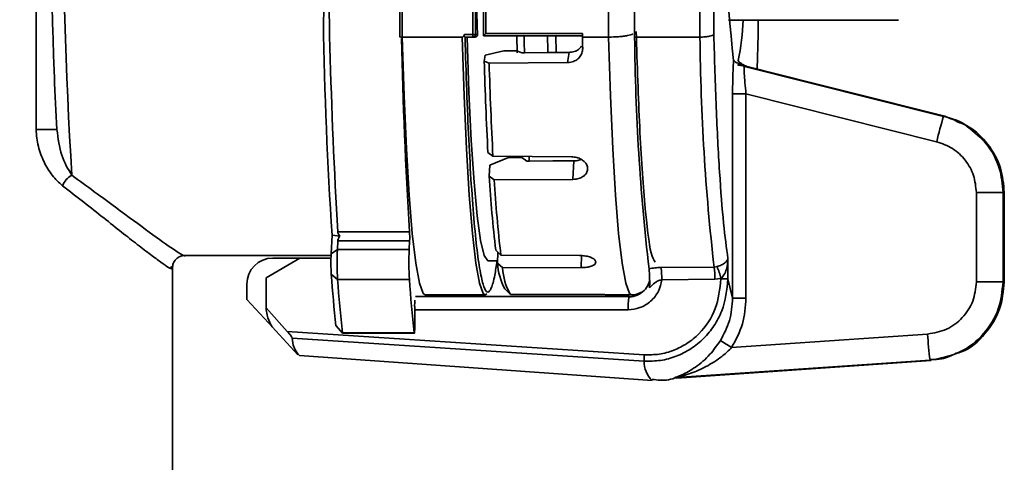
# Paper-space layout 'Blatt3' of a CAD drawing. Units: millimetres. Extents: x 0 to 4200, y 0 to 2970.
# Drawn here: x 833 to 871, y 1898 to 1915 of the extents above; entities that cross this region are included whole.
import ezdxf

# ---------------------------------------------------------------- set-up
doc = ezdxf.new("R2010")
doc.units = ezdxf.units.MM
doc.layers.add('1', color=7, linetype='Continuous')
doc.styles.add('SLDTEXTSTYLE1', font='TXT', dxfattribs={"width": 0.605})
doc.dimstyles.new('SLDDIMSTYLE2', dxfattribs={"dimtxt": 35, "dimasz": 25, "dimexe": 0, "dimexo": 0.0625, "dimgap": 8.75, "dimtad": 1, "dimdec": 0, "dimrnd": 1e-09, "dimzin": 12, "dimdsep": 46, "dimtxsty": 'SLDTEXTSTYLE1', "dimsah": 1, "dimcen": 0.09, "dimadec": 0, "dimazin": 3, "dimtfac": 1, "dimtdec": 0, "dimtmove": 0, "dimatfit": 0, "dimfxl": 1, "dimfrac": 2, "dimtolj": 1, "dimtzin": 12, "dimarcsym": 0})

# ---------------------------------------------------------------- blocks, each defined once
blk = doc.blocks.new('_D_16')
at = {"layer": '1', "ltscale": 10}
for p, q in [((675.497, 2027.095), (675.497, 1314.634)), ((825.997, 1556.095), (825.997, 1314.634)), ((675.497, 1324.634), (635.497, 1324.634)), ((675.497, 1324.634), (825.997, 1324.634)), ((825.997, 1324.634), (865.997, 1324.634))]:
    blk.add_line(p, q, dxfattribs=at)
for points in [[(675.497, 1324.634), (650.497, 1328.634), (650.497, 1320.634)], [(825.997, 1324.634), (850.997, 1320.634), (850.997, 1328.634)]]:
    blk.add_solid(points, dxfattribs=at)
at = {"layer": '1', "ltscale": 10, "insert": (710.643, 1369.752), "char_height": 35, "attachment_point": 1, "style": 'SLDTEXTSTYLE1'}
blk.add_mtext('151', dxfattribs=at)

psp = doc.layouts.new('Blatt3')

# ---------------------------------------------------------------- linework, layer by layer
at = {"color": 7, "linetype": 'Continuous', "lineweight": 35, "ltscale": 10}
for p, q in [((833.783, 1910.312), (833.783, 1930.677)), ((850.477, 1927.046), (850.477, 1913.943)), ((850.582, 1927.046), (850.582, 1913.943)), ((850.882, 1927.102), (850.882, 1913.887)), ((855.668, 1927.146), (855.668, 1913.843)), ((856.666, 1913.843), (856.666, 1927.146)), ((859.162, 1913.843), (859.162, 1927.146)), ((859.69, 1913.949), (859.69, 1927.04)), ((850.976, 1927.002), (850.976, 1913.987)), ((847.687, 1917.4), (847.687, 1913.837)), ((847.781, 1917.395), (847.781, 1913.843)), ((860.258, 1914.495), (866.751, 1914.495)), ((861.388, 1913.84), (861.388, 1914.495)), ((847.781, 1913.843), (850.077, 1913.843)), ((850.157, 1913.943), (850.477, 1913.943)), ((850.183, 1913.843), (850.482, 1913.843)), ((850.477, 1913.943), (850.582, 1913.943)), ((850.482, 1913.843), (850.56, 1913.843)), ((850.582, 1913.943), (850.657, 1913.943)), ((850.882, 1913.887), (850.976, 1913.987)), ((850.882, 1913.887), (854.669, 1913.887)), ((850.976, 1913.987), (854.669, 1913.987)), ((852.156, 1913.887), (852.175, 1913.246)), ((853.672, 1913.254), (853.653, 1913.887)), ((854.669, 1913.987), (854.669, 1913.843)), ((855.668, 1913.843), (854.669, 1913.843)), ((856.666, 1913.843), (859.162, 1913.843)), ((861.387, 1913.949), (861.343, 1912.623)), ((850.947, 1913.156), (850.914, 1912.925)), ((851.66, 1913.315), (850.947, 1913.156)), ((852.166, 1913.319), (851.66, 1913.315)), ((852.355, 1913.243), (852.166, 1913.319)), ((852.455, 1913.244), (852.355, 1913.243)), ((853.353, 1913.251), (852.455, 1913.244)), ((854.157, 1913.257), (853.353, 1913.251)), ((854.103, 1912.873), (854.157, 1913.257)), ((851.103, 1912.85), (850.914, 1912.925)), ((854.103, 1912.873), (851.103, 1912.85)), ((860.625, 1912.772), (860.607, 1912.796)), ((860.622, 1912.796), (860.641, 1912.772)), ((860.641, 1912.772), (860.954, 1912.726)), ((868.469, 1910.802), (860.819, 1912.732)), ((868.477, 1910.815), (860.88, 1912.726)), ((860.954, 1912.726), (868.525, 1910.815)), ((868.483, 1910.815), (860.963, 1912.719)), ((860.41, 1911.681), (860.41, 1903.864)), ((860.41, 1911.681), (860.921, 1911.681)), ((860.921, 1911.681), (860.921, 1903.864)), ((860.921, 1911.681), (868.21, 1909.845)), ((868.474, 1910.812), (868.493, 1910.807)), ((868.525, 1910.815), (868.756, 1910.713)), ((868.54, 1910.8), (868.528, 1910.803)), ((834.635, 1909.96), (834.64, 1909.876)), ((851.249, 1909.286), (851.058, 1909.428)), ((851.135, 1908.951), (851.11, 1908.527)), ((851.843, 1909.239), (851.135, 1908.951)), ((851.249, 1909.286), (854.251, 1909.266)), ((852.349, 1909.242), (851.843, 1909.239)), ((852.54, 1909.101), (852.349, 1909.242)), ((852.64, 1909.102), (852.54, 1909.101)), ((853.538, 1909.107), (852.64, 1909.102)), ((854.342, 1909.112), (853.538, 1909.107)), ((854.301, 1908.404), (854.342, 1909.112)), ((851.302, 1908.386), (851.11, 1908.527)), ((854.301, 1908.404), (851.302, 1908.386)), ((869.727, 1904.481), (869.727, 1907.901)), ((869.727, 1907.901), (870.748, 1907.901)), ((870.748, 1904.481), (870.748, 1907.901)), ((870.748, 1907.901), (870.794, 1907.901)), ((870.794, 1907.901), (870.794, 1904.481)), ((870.796, 1904.481), (870.796, 1907.901)), ((845.317, 1906.402), (848.062, 1906.402)), ((845.064, 1905.562), (845.099, 1906.274)), ((845.099, 1906.274), (845.394, 1906.233)), ((845.303, 1905.723), (845.319, 1906.052)), ((848.064, 1906.052), (845.319, 1906.052)), ((848.064, 1906.052), (848.048, 1905.723)), ((845.303, 1905.723), (845.064, 1905.562)), ((848.048, 1905.723), (845.303, 1905.723)), ((851.552, 1905.505), (851.357, 1905.691)), ((851.435, 1905.616), (851.425, 1905.203)), ((839.472, 1905.495), (845.061, 1905.495)), ((842.576, 1904.644), (843.872, 1905.395)), ((842.839, 1905.395), (843.872, 1905.395)), ((843.872, 1905.395), (845.059, 1905.395)), ((851.055, 1905.295), (851.428, 1905.295)), ((851.621, 1905.019), (851.425, 1905.203)), ((851.552, 1905.505), (854.554, 1905.494)), ((860.234, 1904.596), (860.234, 1905.378)), ((838.997, 1892.958), (838.997, 1905.066)), ((854.619, 1905.028), (851.621, 1905.019)), ((857.673, 1905.032), (859.702, 1905.052)), ((859.702, 1905.052), (859.816, 1905.07)), ((842.576, 1904.644), (842.576, 1903.495)), ((845.31, 1904.575), (845.069, 1904.773)), ((848.055, 1904.575), (845.31, 1904.575)), ((857.705, 1904.564), (859.734, 1904.584)), ((859.734, 1904.584), (859.963, 1904.615)), ((859.963, 1904.596), (859.963, 1904.615)), ((859.963, 1904.596), (860.234, 1904.596)), ((860.41, 1903.864), (860.234, 1904.596)), ((869.727, 1904.481), (870.748, 1904.481)), ((870.794, 1904.481), (870.748, 1904.481)), ((841.841, 1903.81), (841.841, 1904.395)), ((851.698, 1904.222), (851.897, 1904.023)), ((842.839, 1902.737), (841.841, 1903.81)), ((848.286, 1903.92), (856.46, 1903.92)), ((848.659, 1903.995), (850.955, 1903.995)), ((851.011, 1904.023), (850.955, 1903.995)), ((851.916, 1904.007), (854.918, 1904.006)), ((855.548, 1903.995), (855.549, 1903.995)), ((855.549, 1903.995), (856.545, 1903.995)), ((860.921, 1903.864), (860.41, 1903.864)), ((843.388, 1902.588), (842.576, 1903.495)), ((848.257, 1902.668), (848.257, 1903.545)), ((842.807, 1902.763), (843.796, 1901.698)), ((843.388, 1902.588), (857.031, 1901.695)), ((845.25, 1902.804), (845.498, 1902.525)), ((843.578, 1902.336), (857.03, 1901.455)), ((845.493, 1902.518), (848.248, 1902.518)), ((845.499, 1902.534), (845.498, 1902.525)), ((845.499, 1902.534), (848.244, 1902.534)), ((860.374, 1901.972), (867.865, 1902.487)), ((843.858, 1901.663), (857.33, 1900.719)), ((858.272, 1900.825), (867.957, 1901.49)), ((858.281, 1900.804), (867.99, 1901.484)), ((858.239, 1900.816), (858.284, 1900.816))]:
    psp.add_line(p, q, dxfattribs=at)
at = {"color": 1, "linetype": 'Continuous', "lineweight": 35, "ltscale": 10}
for p, q in [((861.387, 1914.495), (861.387, 1913.949)), ((834.582, 1910.312), (833.783, 1910.312)), ((870.796, 1907.901), (870.794, 1907.901)), ((854.619, 1905.028), (854.63, 1905.489)), ((870.796, 1904.481), (870.794, 1904.481)), ((856.418, 1903.42), (848.257, 1903.42))]:
    psp.add_line(p, q, dxfattribs=at)
at = {"color": 7, "linetype": 'Continuous', "lineweight": 35, "ltscale": 10, "flags": 128}
for points in [[(847.781, 1913.843), (847.851, 1911.604), (847.94, 1909.576), (848.046, 1907.806), (848.166, 1906.337), (848.298, 1905.204), (848.439, 1904.434), (848.585, 1904.044), (848.659, 1903.995)], [(850.26, 1913.843), (850.332, 1911.755), (850.422, 1909.888), (850.528, 1908.292), (850.647, 1907.006), (850.777, 1906.063), (850.914, 1905.488), (851.055, 1905.295)], [(852.64, 1909.102), (852.633, 1909.208), (852.63, 1909.271)], [(854.869, 1908.834), (854.869, 1908.832), (854.869, 1908.831), (854.869, 1908.829), (854.869, 1908.827), (854.869, 1908.826), (854.869, 1908.824), (854.869, 1908.822), (854.869, 1908.821)], [(855.18, 1905.254), (855.18, 1905.253), (855.18, 1905.252), (855.18, 1905.252), (855.18, 1905.251), (855.18, 1905.25), (855.18, 1905.249), (855.18, 1905.248), (855.181, 1905.247)], [(848.257, 1902.668), (848.256, 1902.63), (848.255, 1902.595), (848.254, 1902.564), (848.252, 1902.54), (848.25, 1902.524), (848.248, 1902.518), (848.246, 1902.521), (848.244, 1902.534)]]:
    psp.add_lwpolyline(points, dxfattribs=at)
at = {"color": 1, "linetype": 'Continuous', "lineweight": 35, "ltscale": 10, "flags": 128}
for points in [[(850.955, 1903.995), (850.881, 1904.044), (850.735, 1904.434), (850.594, 1905.204), (850.462, 1906.337), (850.342, 1907.806), (850.236, 1909.576), (850.147, 1911.604), (850.077, 1913.843)], [(855.668, 1913.843), (855.738, 1911.604), (855.826, 1909.576), (855.932, 1907.806), (856.053, 1906.337), (856.185, 1905.204), (856.326, 1904.434), (856.471, 1904.044), (856.545, 1903.995)]]:
    psp.add_lwpolyline(points, dxfattribs=at)
at = {"color": 7, "linetype": 'Continuous', "lineweight": 35, "ltscale": 100}
for centre, radius, start, end in [((1033.307, 1920.495), 198.514, 176.5533, 183.4467), ((929.949, 1920.495), 69.908, 173.80624, 186.19376), ((1071.117, 1919.466), 226.178, 179.73953, 183.31139), ((1051.374, 1919.509), 200.795, 181.33869, 181.58821), ((1013.445, 1917.218), 168.701, 180.94755, 183.71951), ((848.659, 1915.213), 12.181, 349.3054, 356.6207), ((850.911, 1913.918), 0.435, 176.7185, 189.9331), ((850.482, 1913.943), 0.0999, 270.0485, 0.0484), ((1044.016, 1919.131), 191.651, 181.56791, 181.76018), ((1044.987, 1919.133), 191.725, 181.56794, 181.75805), ((1068.251, 1919.309), 213.651, 181.46593, 181.58177), ((940.192, 1914.584), 83.53, 180.50816, 186.59599), ((944.418, 1914.666), 85.26, 180.55267, 186.47447), ((1023.163, 1917.276), 175.438, 181.13633, 183.55349), ((1003.155, 1917.418), 152.307, 181.69045, 183.00698), ((1005.3, 1917.385), 154.263, 181.6847, 183.00964), ((878.458, 1907.543), 10.503, 161.8505, 167.338), ((868.504, 1910.85), 0.0449, 232.8089, 255.1281), ((835.517, 1907.876), 0.775, 118.025, 158.3189), ((898.793, 1911.245), 47.761, 183.2628, 186.6783), ((899.564, 1911.132), 48.34, 183.2564, 186.6848), ((844.528, 1906.21), 3.539, 357.4345, 3.1036), ((852.67, 1905.215), 7.614, 177.3902, 183.3318), ((856.365, 1905.218), 11.074, 177.3902, 183.3318), ((859.111, 1905.218), 11.074, 177.3902, 183.3318), ((842.84, 1904.395), 0.999, 90.0485, 180.0484), ((853.778, 1905.329), 2.356, 183.0697, 208.0257), ((853.764, 1905.096), 2.145, 182.0624, 210.509), ((854.85, 1904.604), 2.855, 359.1853, 8.6215), ((856.866, 1904.623), 2.868, 359.2066, 8.5877), ((857.009, 1903.912), 3.036, 13.3917, 22.4285), ((897.345, 1908.586), 52.415, 184.1716, 186.333), ((897.572, 1908.378), 52.401, 184.162, 186.4036), ((900.318, 1908.378), 52.401, 184.162, 186.4036), ((849.964, 1903.592), 1.708, 173.6515, 181.5971), ((857.934, 1903.544), 1.521, 165.69, 184.6812), ((844.291, 1903.634), 1.721, 184.6483, 210.4105), ((844.511, 1902.329), 0.933, 179.5578, 225.5345), ((853.232, 1890.898), 13.178, 57.1824, 59.3847), ((879.453, 1903.046), 11.601, 182.7602, 187.7073), ((858.288, 1901.573), 1.263, 174.4697, 185.3621)]:
    psp.add_arc(centre, radius, start, end, dxfattribs=at)
at = {"color": 1, "linetype": 'Continuous', "lineweight": 35, "ltscale": 100}
for centre, radius, start, end in [((868.501, 1910.844), 0.0376, 257.5317, 309.3014), ((858.057, 1901.444), 1.027, 179.3801, 224.9482), ((867.985, 1901.551), 0.0669, 244.6948, 273.5779)]:
    psp.add_arc(centre, radius, start, end, dxfattribs=at)
at = {"color": 7, "linetype": 'Continuous', "lineweight": 35, "ltscale": 100}
psp.add_ellipse((845.557, 1906.212), major_axis=(0.216, 0.231), ratio=0.441981, start_param=1.878996, end_param=2.660104, dxfattribs=at)
at = {"color": 7, "linetype": 'Continuous', "lineweight": 35, "ltscale": 10}
for points, knots in [([(834.582, 1930.677), (834.548, 1930.02), (834.478, 1928.666), (834.401, 1926.2), (834.35, 1923.439), (834.333, 1920.495), (834.35, 1917.55), (834.401, 1914.789), (834.478, 1912.323), (834.548, 1910.969), (834.582, 1910.312)], [0, 0, 0, 0, 0.116664, 0.24019, 0.368757, 0.5, 0.631243, 0.75981, 0.883336, 1, 1, 1, 1]), ([(844.942, 1920.495), (844.935, 1919.582), (844.922, 1917.722), (844.841, 1915.706), (844.779, 1914.633), (844.767, 1914.428)], [0, 0, 0, 0, 0.438304, 0.892683, 1, 1, 1, 1]), ([(847.687, 1913.864), (847.687, 1913.863), (847.687, 1913.859), (847.695, 1913.855), (847.705, 1913.852), (847.723, 1913.848), (847.748, 1913.844), (847.771, 1913.844), (847.781, 1913.843)], [0, 0, 0, 0, 0.1563342, 0.3036669, 0.4420362, 0.5714899, 0.8029241, 1, 1, 1, 1]), ([(850.157, 1913.943), (850.15, 1913.923), (850.141, 1913.895), (850.119, 1913.864), (850.102, 1913.85), (850.087, 1913.844), (850.08, 1913.843), (850.077, 1913.843)], [0, 0, 0, 0, 0.463683, 0.648568, 0.834927, 0.946438, 1, 1, 1, 1]), ([(850.157, 1913.943), (850.155, 1913.934), (850.15, 1913.917), (850.151, 1913.891), (850.159, 1913.868), (850.171, 1913.851), (850.18, 1913.844), (850.182, 1913.843), (850.183, 1913.843)], [0, 0, 0, 0, 0.171327, 0.343777, 0.49968, 0.726423, 0.954808, 1, 1, 1, 1]), ([(850.56, 1913.843), (850.57, 1913.844), (850.591, 1913.846), (850.618, 1913.861), (850.64, 1913.883), (850.655, 1913.911), (850.656, 1913.933), (850.657, 1913.943)], [0, 0, 0, 0, 0.188354, 0.376416, 0.572293, 0.786983, 1, 1, 1, 1]), ([(856.601, 1913.965), (856.538, 1913.944), (856.437, 1913.91), (856.234, 1913.878), (855.994, 1913.851), (855.797, 1913.846), (855.668, 1913.843)], [0, 0, 0, 0, 0.299364, 0.482421, 0.660326, 1, 1, 1, 1]), ([(857.444, 1905.235), (857.394, 1905.317), (857.256, 1905.543), (857.051, 1907.311), (856.849, 1910.199), (856.765, 1912.789), (856.724, 1914.057)], [0, 0, 0, 0, 0.163048, 0.445851, 0.728654, 1, 1, 1, 1]), ([(859.162, 1913.843), (859.226, 1913.845), (859.325, 1913.847), (859.445, 1913.861), (859.545, 1913.877), (859.623, 1913.899), (859.675, 1913.925), (859.685, 1913.941), (859.69, 1913.949)], [0, 0, 0, 0, 0.241801, 0.368684, 0.499393, 0.710838, 0.845795, 1, 1, 1, 1]), ([(860.234, 1905.378), (860.176, 1905.79), (860.059, 1906.622), (859.907, 1908.624), (859.777, 1911.059), (859.719, 1912.993), (859.69, 1913.949)], [0, 0, 0, 0, 0.247384, 0.5, 0.752616, 1, 1, 1, 1]), ([(854.157, 1913.257), (854.223, 1913.264), (854.357, 1913.277), (854.527, 1913.362), (854.6, 1913.45), (854.634, 1913.491)], [0, 0, 0, 0, 0.351058, 0.702085, 1, 1, 1, 1]), ([(854.681, 1913.412), (854.676, 1913.351), (854.666, 1913.229), (854.567, 1913.067), (854.418, 1912.946), (854.254, 1912.883), (854.145, 1912.876), (854.103, 1912.873)], [0, 0, 0, 0, 0.216313, 0.43262, 0.649031, 0.865077, 1, 1, 1, 1]), ([(860.448, 1912.952), (860.443, 1912.874), (860.432, 1912.718), (860.42, 1912.403), (860.412, 1912.053), (860.411, 1911.805), (860.41, 1911.681)], [0, 0, 0, 0, 0.24914, 0.500469, 0.749287, 1, 1, 1, 1]), ([(860.607, 1912.796), (860.652, 1912.801), (860.751, 1912.814), (860.523, 1912.87), (860.469, 1912.93), (860.448, 1912.952)], [0, 0, 0, 0, 0.3391028, 0.7528675, 1, 1, 1, 1]), ([(860.629, 1912.952), (860.637, 1912.928), (860.657, 1912.871), (860.822, 1912.816), (860.69, 1912.802), (860.622, 1912.796)], [0, 0, 0, 0, 0.275335, 0.626933, 1, 1, 1, 1]), ([(860.622, 1912.775), (860.623, 1912.775), (860.626, 1912.775), (860.635, 1912.773), (860.641, 1912.772)], [0, 0, 0, 0, 0.3813, 1, 1, 1, 1]), ([(860.794, 1912.795), (860.774, 1912.807), (860.736, 1912.828), (860.723, 1912.815), (860.717, 1912.808)], [0, 0, 0, 0, 0.528006, 1, 1, 1, 1]), ([(860.958, 1912.727), (860.942, 1912.732), (860.91, 1912.74), (860.851, 1912.764), (860.81, 1912.788), (860.795, 1912.795), (860.794, 1912.795)], [0, 0, 0, 0, 0.210375, 0.437243, 0.971732, 1, 1, 1, 1]), ([(860.921, 1911.681), (860.906, 1911.823), (860.876, 1912.105), (860.856, 1912.408), (860.851, 1912.586), (860.855, 1912.678), (860.864, 1912.729), (860.874, 1912.726), (860.879, 1912.724)], [0, 0, 0, 0, 0.254542, 0.504658, 0.629577, 0.753766, 0.876872, 1, 1, 1, 1]), ([(869.394, 1910.41), (869.391, 1910.413), (869.145, 1910.64), (868.809, 1910.728), (868.477, 1910.815)], [0, 0, 0, 0, 0.01256, 1, 1, 1, 1]), ([(868.756, 1910.713), (868.787, 1910.709), (868.871, 1910.696), (868.938, 1910.647), (868.98, 1910.615)], [0, 0, 0, 0, 0.3691, 1, 1, 1, 1]), ([(868.98, 1910.615), (869.134, 1910.557), (869.598, 1910.38), (870.207, 1909.761), (870.705, 1908.88), (870.766, 1908.216), (870.794, 1907.901)], [0, 0, 0, 0, 0.142273, 0.428187, 0.729448, 1, 1, 1, 1]), ([(834.797, 1908.162), (834.661, 1908.286), (834.391, 1908.534), (834.079, 1909.061), (833.842, 1909.655), (833.803, 1910.093), (833.783, 1910.312)], [0, 0, 0, 0, 0.249786, 0.49958, 0.749547, 1, 1, 1, 1]), ([(834.582, 1910.312), (834.626, 1909.968), (834.716, 1909.281), (835.007, 1908.8), (835.153, 1908.56)], [0, 0, 0, 0, 0.499929, 1, 1, 1, 1]), ([(869.727, 1907.901), (869.705, 1908.123), (869.663, 1908.566), (869.328, 1909.154), (868.839, 1909.621), (868.42, 1909.771), (868.21, 1909.845)], [0, 0, 0, 0, 0.24994, 0.499883, 0.749824, 1, 1, 1, 1]), ([(854.251, 1909.266), (854.318, 1909.261), (854.453, 1909.25), (854.636, 1909.174), (854.776, 1909.063), (854.853, 1908.942), (854.864, 1908.864), (854.869, 1908.834)], [0, 0, 0, 0, 0.215793, 0.4315824, 0.6474647, 0.8634054, 1, 1, 1, 1]), ([(854.342, 1909.112), (854.41, 1909.115), (854.513, 1909.12), (854.596, 1909.158), (854.624, 1909.17)], [0, 0, 0, 0, 0.665981, 1, 1, 1, 1]), ([(854.869, 1908.821), (854.866, 1908.773), (854.858, 1908.678), (854.762, 1908.554), (854.616, 1908.46), (854.452, 1908.412), (854.343, 1908.406), (854.301, 1908.404)], [0, 0, 0, 0, 0.215796, 0.431589, 0.647472, 0.863413, 1, 1, 1, 1]), ([(845.394, 1906.233), (845.379, 1906.257), (845.35, 1906.3), (845.324, 1906.359), (845.319, 1906.389), (845.317, 1906.402)], [0, 0, 0, 0, 0.407148, 0.733916, 1, 1, 1, 1]), ([(838.996, 1905.015), (839.002, 1905.074), (839.016, 1905.195), (839.128, 1905.362), (839.295, 1905.475), (839.415, 1905.488), (839.474, 1905.495)], [0, 0, 0, 0, 0.244602, 0.49933, 0.754378, 1, 1, 1, 1]), ([(854.554, 1905.494), (854.621, 1905.491), (854.757, 1905.485), (854.941, 1905.442), (855.083, 1905.38), (855.162, 1905.313), (855.175, 1905.271), (855.18, 1905.254)], [0, 0, 0, 0, 0.215793, 0.4315824, 0.6474647, 0.8634054, 1, 1, 1, 1]), ([(855.181, 1905.247), (855.178, 1905.221), (855.172, 1905.17), (855.078, 1905.105), (854.934, 1905.056), (854.771, 1905.032), (854.662, 1905.029), (854.619, 1905.028)], [0, 0, 0, 0, 0.215796, 0.431589, 0.647472, 0.863413, 1, 1, 1, 1]), ([(859.816, 1905.07), (859.844, 1905.079), (859.902, 1905.097), (859.988, 1905.132), (860.067, 1905.174), (860.142, 1905.227), (860.209, 1905.294), (860.225, 1905.347), (860.234, 1905.378)], [0, 0, 0, 0, 0.1045641, 0.2180254, 0.3481571, 0.5000087, 0.7107997, 1, 1, 1, 1]), ([(859.963, 1904.615), (859.984, 1904.633), (860.028, 1904.674), (860.108, 1904.793), (860.205, 1905.028), (860.223, 1905.243), (860.234, 1905.378)], [0, 0, 0, 0, 0.0950365, 0.2074209, 0.4997975, 1, 1, 1, 1]), ([(857.216, 1904.989), (857.289, 1905.001), (857.433, 1905.025), (857.594, 1905.03), (857.673, 1905.032)], [0, 0, 0, 0, 0.5091336, 1, 1, 1, 1]), ([(857.238, 1904.257), (857.239, 1904.298), (857.241, 1904.381), (857.241, 1904.52), (857.238, 1904.674), (857.231, 1904.828), (857.223, 1904.936), (857.218, 1904.976), (857.216, 1904.989)], [0, 0, 0, 0, 0.1434811, 0.286629, 0.4374499, 0.6625332, 0.8905623, 1, 1, 1, 1]), ([(857.705, 1904.564), (857.671, 1904.415), (857.602, 1904.106), (857.296, 1903.726), (856.883, 1903.467), (856.569, 1903.435), (856.418, 1903.42)], [0, 0, 0, 0, 0.241558, 0.499947, 0.758369, 1, 1, 1, 1]), ([(857.24, 1904.545), (857.228, 1904.5), (857.188, 1904.353), (857.037, 1904.137), (856.817, 1903.986), (856.614, 1903.92), (856.507, 1903.914), (856.452, 1903.911)], [0, 0, 0, 0, 0.128252, 0.416153, 0.703888, 0.850259, 1, 1, 1, 1]), ([(860.234, 1904.596), (860.189, 1904.177), (860.12, 1903.543), (859.717, 1902.8), (859.318, 1902.307), (858.826, 1901.907), (858.26, 1901.621), (857.653, 1901.454), (857.238, 1901.455), (857.03, 1901.455)], [0, 0, 0, 0, 0.248733, 0.376277, 0.49877, 0.626489, 0.752203, 0.876176, 1, 1, 1, 1]), ([(857.031, 1901.695), (857.224, 1901.695), (857.609, 1901.695), (858.169, 1901.853), (858.686, 1902.118), (859.278, 1902.61), (859.838, 1903.438), (859.921, 1904.21), (859.963, 1904.596)], [0, 0, 0, 0, 0.1253124, 0.2504348, 0.375303, 0.5011602, 0.7505885, 1, 1, 1, 1]), ([(857.705, 1904.564), (857.655, 1904.553), (857.557, 1904.531), (857.399, 1904.426), (857.302, 1904.325), (857.236, 1904.258)], [0, 0, 0, 0, 0.250111, 0.49918, 1, 1, 1, 1]), ([(867.865, 1902.487), (868.113, 1902.532), (868.608, 1902.621), (869.219, 1903.087), (869.644, 1903.729), (869.699, 1904.23), (869.727, 1904.481)], [0, 0, 0, 0, 0.2497366, 0.4995246, 0.7493507, 1, 1, 1, 1]), ([(867.957, 1901.49), (868.352, 1901.564), (869.126, 1901.709), (870.042, 1902.452), (870.638, 1903.41), (870.712, 1904.129), (870.748, 1904.481)], [0, 0, 0, 0, 0.265458, 0.520602, 0.765446, 1, 1, 1, 1]), ([(870.794, 1904.481), (870.759, 1904.128), (870.687, 1903.405), (870.085, 1902.47), (869.462, 1901.876), (869.027, 1901.768), (868.962, 1901.752)], [0, 0, 0, 0, 0.300909, 0.615018, 0.942343, 1, 1, 1, 1]), ([(856.543, 1903.995), (856.544, 1903.995), (856.678, 1903.965), (856.81, 1904.03), (856.941, 1904.095)], [0, 0, 0, 0, 0.005435, 1, 1, 1, 1]), ([(854.918, 1904.006), (854.985, 1904.006), (855.121, 1904.005), (855.305, 1904.002), (855.449, 1903.998), (855.528, 1903.995), (855.541, 1903.995), (855.546, 1903.995)], [0, 0, 0, 0, 0.215793, 0.431582, 0.647465, 0.863405, 1, 1, 1, 1]), ([(859.943, 1902.238), (860.077, 1902.489), (860.349, 1902.998), (860.39, 1903.573), (860.41, 1903.864)], [0, 0, 0, 0, 0.49324, 1, 1, 1, 1]), ([(860.374, 1901.972), (860.533, 1902.269), (860.849, 1902.861), (860.897, 1903.53), (860.921, 1903.864)], [0, 0, 0, 0, 0.500836, 1, 1, 1, 1]), ([(843.578, 1902.336), (843.575, 1902.343), (843.57, 1902.359), (843.539, 1902.405), (843.486, 1902.475), (843.431, 1902.54), (843.395, 1902.581), (843.388, 1902.588)], [0, 0, 0, 0, 0.1690916, 0.337354, 0.5775853, 0.9207874, 1, 1, 1, 1]), ([(845.256, 1902.805), (845.255, 1902.802), (845.254, 1902.792), (845.252, 1902.791), (845.251, 1902.797), (845.25, 1902.803), (845.25, 1902.804)], [0, 0, 0, 0, 0.196862, 0.592923, 0.940758, 1, 1, 1, 1]), ([(867.988, 1901.522), (868.129, 1901.52), (868.474, 1901.514), (868.78, 1901.667), (868.961, 1901.757)], [0, 0, 0, 0, 0.408316, 1, 1, 1, 1]), ([(857.332, 1900.755), (857.543, 1900.729), (857.873, 1900.688), (858.178, 1900.801), (858.288, 1900.841)], [0, 0, 0, 0, 0.639166, 1, 1, 1, 1]), ([(858.239, 1900.816), (858.225, 1900.814), (858.198, 1900.81), (858.186, 1900.813), (858.203, 1900.823), (858.233, 1900.835), (858.267, 1900.849), (858.28, 1900.854)], [0, 0, 0, 0, 0.227467, 0.432256, 0.633039, 0.860805, 1, 1, 1, 1]), ([(858.272, 1900.825), (858.261, 1900.823), (858.238, 1900.819), (858.239, 1900.817), (858.239, 1900.816)], [0, 0, 0, 0, 0.475034, 1, 1, 1, 1]), ([(858.272, 1900.826), (858.272, 1900.826), (858.273, 1900.828), (858.295, 1900.835), (858.33, 1900.844), (858.364, 1900.854), (858.376, 1900.858)], [0, 0, 0, 0, 0.1545296, 0.4038936, 0.8067173, 1, 1, 1, 1])]:
    psp.add_open_spline(points, degree=3, knots=knots, dxfattribs=at)
at = {"color": 1, "linetype": 'Continuous', "lineweight": 35, "ltscale": 10}
for points, knots in [([(850.183, 1913.843), (850.203, 1913.151), (850.243, 1911.766), (850.324, 1909.875), (850.421, 1908.164), (850.533, 1906.696), (850.657, 1905.528), (850.787, 1904.693), (850.921, 1904.202), (851.055, 1904.04), (851.188, 1904.209), (851.307, 1904.611), (851.378, 1905.098), (851.406, 1905.295)], [0, 0, 0, 0, 0.0921, 0.184191, 0.279747, 0.376348, 0.472949, 0.568506, 0.662039, 0.752692, 0.843345, 0.936878, 1, 1, 1, 1]), ([(860.953, 1912.724), (860.956, 1912.729), (860.958, 1912.735), (860.964, 1912.716), (860.964, 1912.714)], [0, 0, 0, 0, 0.902894, 1, 1, 1, 1]), ([(870.748, 1907.901), (870.719, 1908.214), (870.657, 1908.875), (870.178, 1909.781), (869.65, 1910.205), (869.394, 1910.41)], [0, 0, 0, 0, 0.316779, 0.669502, 1, 1, 1, 1]), ([(835.153, 1908.56), (835.73, 1908.139), (836.852, 1907.321), (838.193, 1906.32), (839.078, 1905.693), (839.515, 1905.418), (839.473, 1905.496), (839.472, 1905.496)], [0, 0, 0, 0, 0.256933, 0.499462, 0.749621, 0.998325, 1, 1, 1, 1]), ([(834.797, 1908.162), (835.34, 1907.737), (836.426, 1906.888), (837.499, 1906.032), (838.179, 1905.51), (838.694, 1905.137), (839.029, 1904.911), (838.958, 1905.037), (838.941, 1905.066)], [0, 0, 0, 0, 0.233168, 0.465565, 0.58399, 0.699435, 0.931514, 1, 1, 1, 1]), ([(858.28, 1900.854), (858.341, 1900.878), (858.549, 1900.958), (859.012, 1901.214), (859.524, 1901.648), (859.814, 1902.057), (859.943, 1902.238)], [0, 0, 0, 0, 0.12294, 0.415577, 0.739618, 1, 1, 1, 1]), ([(858.376, 1900.858), (858.499, 1900.892), (858.8, 1900.976), (859.323, 1901.192), (859.808, 1901.48), (860.158, 1901.756), (860.317, 1901.915), (860.374, 1901.972)], [0, 0, 0, 0, 0.186851, 0.457804, 0.728839, 0.902946, 1, 1, 1, 1])]:
    psp.add_open_spline(points, degree=3, knots=knots, dxfattribs=at)

# ---------------------------------------------------------------- dimensions: what is measured, and where the dimension line sits
at = {"layer": '1', "ltscale": 10}
dim = psp.add_linear_dim(base=(825.996973366, 1324.634431995), p1=(675.496973366, 2037.094623695), p2=(825.996973366, 1566.094623695), dimstyle='SLDDIMSTYLE2', dxfattribs=at)
dim.commit()
dim.dimension.update_dxf_attribs({"geometry": '_D_16', "text_midpoint": (750.746973366, 1324.634431995), "dimtype": 160})

doc.saveas('drawing.dxf')
